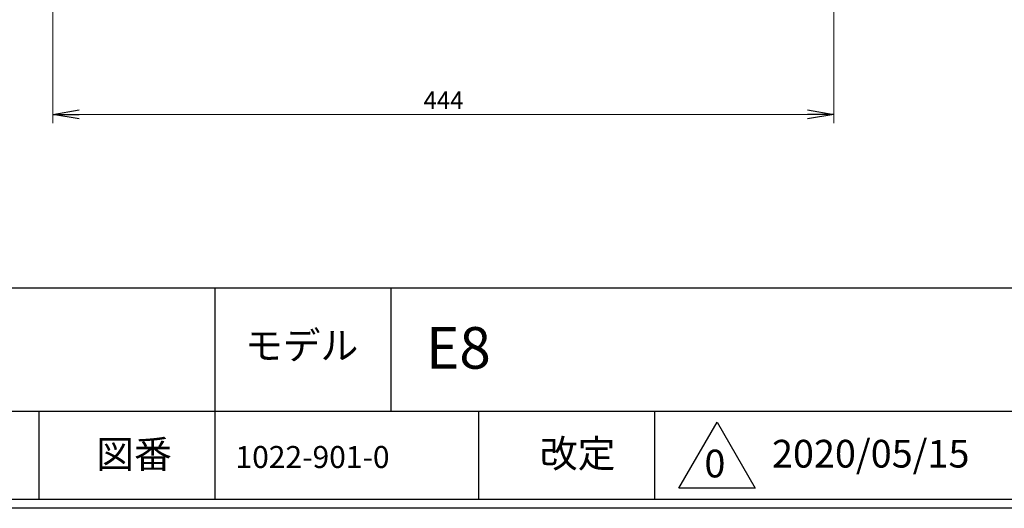
# Model space of a CAD drawing. Extents: x 0 to 2095, y 0 to 1389.
# Drawn here: x 545 to 1105, y 0 to 278 of the extents above; entities that cross this region are included whole.
import ezdxf

# ---------------------------------------------------------------- set-up
doc = ezdxf.new("R2010")
doc.units = 0
doc.header["$LTSCALE"] = 0.1
doc.header["$PDMODE"] = 3
doc.layers.get('0').update_dxf_attribs({"linetype": 'CONTINUOUS'})
doc.layers.get('DEFPOINTS').update_dxf_attribs({"linetype": 'CONTINUOUS'})
doc.layers.add('SUNPOU', color=7, linetype='CONTINUOUS')
doc.layers.add('WAKU', color=7, linetype='CONTINUOUS')
doc.styles.get("Standard").update_dxf_attribs({"font": 'ROMANS.shx', "bigfont": 'extfont2.shx'})
doc.dimstyles.get("Standard").update_dxf_attribs({"dimscale": 5, "dimtxt": 2, "dimasz": 3, "dimexe": 1, "dimexo": 1, "dimgap": 0.6, "dimtad": 3, "dimdec": 0, "dimzin": 0, "dimdsep": 46, "dimtxsty": 'Standard', "dimblk1": 'OPEN', "dimblk2": 'OPEN', "dimsah": 1, "dimcen": 1.5, "dimadec": 0, "dimazin": 0, "dimtfac": 1, "dimtdec": 0, "dimtmove": 0, "dimatfit": 0, "dimldrblk": 'OPEN', "dimfxl": 1, "dimtvp": 1, "dimtolj": 1, "dimtzin": 0, "dimarcsym": 0})

# ---------------------------------------------------------------- blocks, each defined once
blk = doc.blocks.new('_OPEN')
at = {"color": 0, "linetype": 'ByBlock'}
for p, q in [((-1, 0.167), (0, 0)), ((0, 0), (-1, -0.167)), ((0, 0), (-1, 0))]:
    blk.add_line(p, q, dxfattribs=at)
blk = doc.blocks.new('*D3')
at = {"layer": 'DEFPOINTS', "color": 0, "linetype": 'Continuous', "transparency": 16777216}
for p in [(564.26, 495.21), (1008.14, 317.59), (1008.14, 223.83)]:
    blk.add_point(p, dxfattribs=at)
at = {"layer": 'SUNPOU', "color": 0, "linetype": 'Continuous', "lineweight": 0, "transparency": 16777216}
for p, q in [((564.26, 490.21), (564.26, 218.83)), ((1008.14, 312.59), (1008.14, 218.83)), ((579.26, 223.83), (993.14, 223.83))]:
    blk.add_line(p, q, dxfattribs=at)
at = {"layer": 'SUNPOU', "color": 0, "linetype": 'Continuous', "lineweight": 0, "transparency": 16777216, "xscale": 15, "yscale": 15, "zscale": 15, "rotation": 180}
blk.add_blockref('_OPEN', (564.26, 223.83), dxfattribs=at)
at = {"layer": 'SUNPOU', "color": 0, "linetype": 'Continuous', "lineweight": 0, "transparency": 16777216, "xscale": 15, "yscale": 15, "zscale": 15}
blk.add_blockref('_OPEN', (1008.14, 223.83), dxfattribs=at)
at = {"layer": 'SUNPOU', "color": 0, "linetype": 'Continuous', "lineweight": 0, "transparency": 16777216, "insert": (786.34, 231.83), "char_height": 10, "attachment_point": 5}
blk.add_mtext('\\A1;444', dxfattribs=at)

msp = doc.modelspace()

# ---------------------------------------------------------------- linework, layer by layer
at = {"layer": 'DEFPOINTS'}
msp.add_lwpolyline([(0, 0), (0, 1388.5), (2095, 1388.5), (2095, 0)], close=True, dxfattribs=at)
at = {"layer": 'WAKU', "color": 6, "linetype": 'Continuous'}
for p, q in [((115.24, 125.28), (1531.49, 125.28)), ((656.49, 5.28), (656.49, 125.28)), ((756.49, 55.28), (756.49, 125.28)), ((115.24, 55.28), (1531.49, 55.28)), ((556.49, 5.28), (556.49, 55.28)), ((806.48, 5.28), (806.48, 55.28)), ((906.48, 5.28), (906.48, 55.28)), ((920.14, 11.46), (941.79, 48.96)), ((941.79, 48.96), (963.44, 11.46)), ((963.44, 11.46), (920.14, 11.46)), ((2025, 5), (115, 5))]:
    msp.add_line(p, q, dxfattribs=at)

# ---------------------------------------------------------------- texts
at = {"layer": 'WAKU', "color": 7, "linetype": 'Continuous', "lineweight": 0}
for s, height, p in [('モデル', 15.749, (673.45, 84.65)), ('E8', 23.623, (776.34, 79.35)), ('図番', 15.749, (588.91, 22.9)), ('改定', 15.749, (841.09, 23.24)), ('1022-901-0', 12.5, (668.11, 22.9)), ('0', 15.75, (934.64, 17.56))]:
    msp.add_text(s, height=height, dxfattribs=at).set_placement(p)
at = {"layer": 'WAKU', "color": 7, "linetype": 'Continuous'}
msp.add_text('2020/05/15', height=15.749, dxfattribs=at).set_placement((973.04, 23.15))

# ---------------------------------------------------------------- dimensions: what is measured, and where the dimension line sits
at = {"layer": 'SUNPOU', "linetype": 'Continuous', "lineweight": 0}
dim = msp.add_linear_dim(base=(1008.14, 223.83), p1=(564.26, 495.21), p2=(1008.14, 317.59), dimstyle='Standard', override={"dimdsep": 0, "dimatfit": 3, "dimlwd": 0, "dimlwe": 0}, dxfattribs=at)
dim.commit()
dim.dimension.update_dxf_attribs({"geometry": '*D3', "text_midpoint": (786.34, 223.83), "dimtype": 160})

doc.saveas('drawing.dxf')
